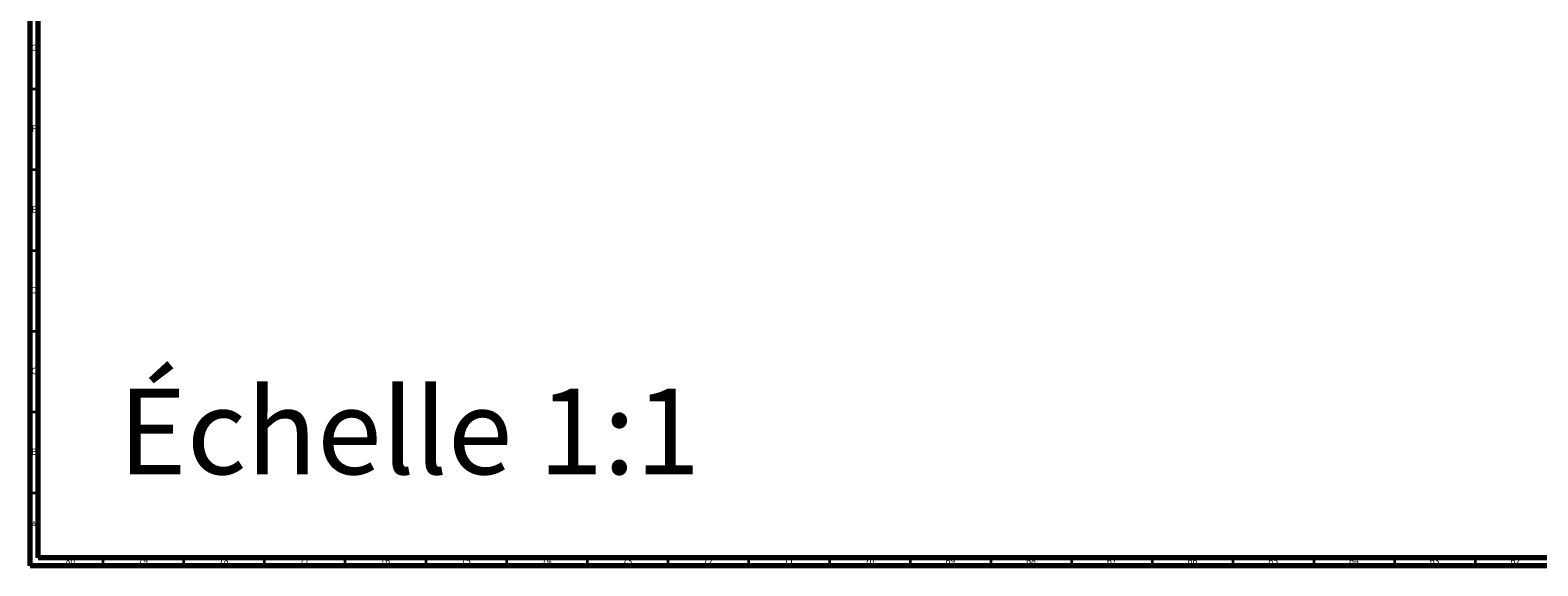
# Model space of a CAD drawing. Units: millimetres. Extents: x 3 to 3996, y 5 to 3995.
# Drawn here: x 5 to 939, y 5 to 336 of the extents above; entities that cross this region are included whole.
import ezdxf

# ---------------------------------------------------------------- set-up
doc = ezdxf.new("R2010")
doc.units = ezdxf.units.MM
doc.styles.add('SLDTEXTSTYLE0', font='TXT', dxfattribs={"width": 0.75})

msp = doc.modelspace()

# ---------------------------------------------------------------- linework, layer by layer
at = {"color": 5, "linetype": 'Continuous', "lineweight": 70}
for p, q in [((5, 5), (5, 3995)), ((10, 10), (10, 3990)), ((3990, 10), (10, 10)), ((3995, 5), (5, 5))]:
    msp.add_line(p, q, dxfattribs=at)
at = {"color": 5, "linetype": 'Continuous', "lineweight": 35}
for p, q in [((10, 300), (5, 300)), ((10, 250), (5, 250)), ((10, 200), (5, 200)), ((10, 150), (5, 150)), ((10, 100), (5, 100)), ((10, 50), (5, 50)), ((50, 10), (50, 5)), ((100, 10), (100, 5)), ((150, 10), (150, 5)), ((200, 10), (200, 5)), ((250, 10), (250, 5)), ((300, 10), (300, 5)), ((350, 10), (350, 5)), ((400, 10), (400, 5)), ((450, 10), (450, 5)), ((500, 10), (500, 5)), ((550, 10), (550, 5)), ((600, 10), (600, 5)), ((650, 10), (650, 5)), ((700, 10), (700, 5)), ((750, 10), (750, 5)), ((800, 10), (800, 5)), ((850, 10), (850, 5)), ((900, 10), (900, 5))]:
    msp.add_line(p, q, dxfattribs=at)

# ---------------------------------------------------------------- texts
at = {"color": 7, "linetype": 'Continuous', "lineweight": 0, "style": 'SLDTEXTSTYLE0'}
for s, insert, char_height, attachment_point in [('G', (7.49, 327.56), 3.97, 2), ('F', (7.46, 277.56), 3.97, 2), ('E', (7.51, 227.56), 3.97, 2), ('D', (7.45, 177.56), 3.97, 2), ('Échelle 1:1', (59.51, 114.63), 52.9167, 1), ('C', (7.46, 127.56), 3.97, 2), ('B', (7.47, 77.56), 3.97, 2), ('A', (7.34, 32.56), 3.97, 2), ('80', (29.92, 10.06), 3.969, 2), ('79', (74.92, 10.06), 3.969, 2), ('78', (124.92, 10.06), 3.969, 2), ('77', (174.92, 10.06), 3.969, 2), ('76', (224.92, 10.06), 3.969, 2), ('75', (274.92, 10.06), 3.969, 2), ('74', (324.92, 10.06), 3.969, 2), ('73', (374.92, 10.06), 3.969, 2), ('72', (424.92, 10.06), 3.969, 2), ('71', (474.92, 10.06), 3.969, 2), ('70', (524.92, 10.06), 3.969, 2), ('69', (574.92, 10.06), 3.969, 2), ('68', (624.92, 10.06), 3.969, 2), ('67', (674.92, 10.06), 3.969, 2), ('66', (724.92, 10.06), 3.969, 2), ('65', (774.92, 10.06), 3.969, 2), ('64', (824.92, 10.06), 3.969, 2), ('63', (874.92, 10.06), 3.969, 2), ('62', (924.92, 10.06), 3.969, 2)]:
    msp.add_mtext(s, dxfattribs=dict(at, insert=insert, char_height=char_height, attachment_point=attachment_point))

doc.saveas('drawing.dxf')
